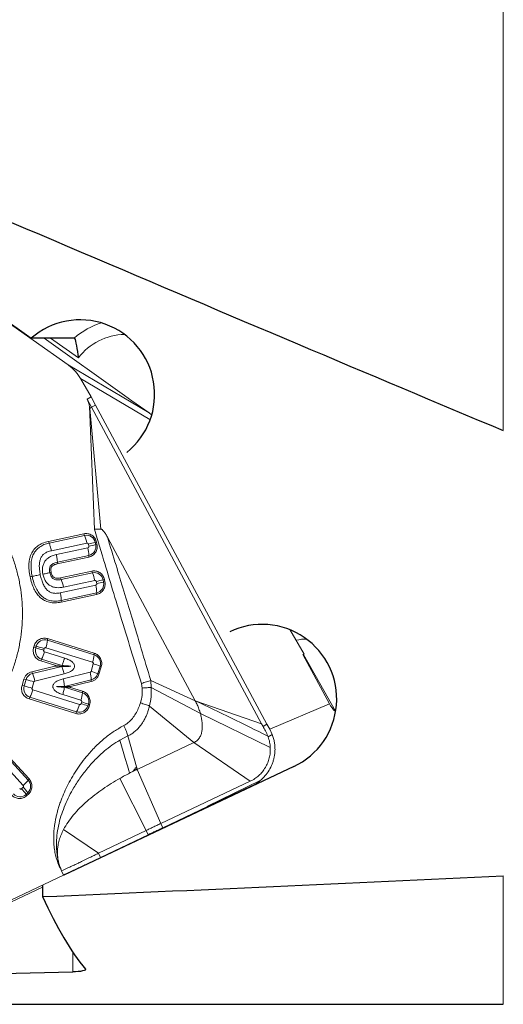
# Model space of a CAD drawing. Units: millimetres. Extents: x 15 to 204, y 6 to 291.
# Drawn here: x 29 to 38, y 66 to 85 of the extents above; entities that cross this region are included whole.
import ezdxf

# ---------------------------------------------------------------- set-up
doc = ezdxf.new("R2010")
doc.units = ezdxf.units.MM

msp = doc.modelspace()

# ---------------------------------------------------------------- linework, layer by layer
at = {"color": 8, "linetype": 'Continuous', "lineweight": 0}
for p, q in [((38.3035, 77.0162), (38.3035, 98.1085)), ((29.7747, 78.4753), (29.2154, 78.8697)), ((31.199, 77.3699), (29.5715, 78.3329)), ((31.2116, 77.2379), (29.8168, 78.0632)), ((29.9489, 77.6454), (30.0294, 77.6925)), ((30.1006, 75.0337), (29.9978, 77.5032)), ((30.0054, 77.4604), (30.039, 77.4833)), ((30.039, 77.4833), (30.1198, 77.5296)), ((30.228, 75.0386), (30.0054, 77.4604)), ((29.8999, 74.9118), (29.1881, 74.7583)), ((29.8999, 74.9118), (29.8844, 74.9457)), ((29.1881, 74.7583), (29.1726, 74.7922)), ((29.9446, 74.7594), (29.2329, 74.6058)), ((29.9847, 74.6948), (29.9753, 74.7393)), ((30.1137, 74.7719), (30.1389, 74.7791)), ((30.1231, 74.7274), (30.1137, 74.7719)), ((30.1231, 74.7274), (30.1483, 74.7346)), ((29.3334, 74.5277), (29.9648, 74.6639)), ((29.3532, 74.3752), (29.9846, 74.5114)), ((29.9846, 74.5114), (29.9834, 74.4775)), ((29.352, 74.3413), (29.3532, 74.3752)), ((29.2273, 74.1745), (29.2021, 74.1673)), ((30.0585, 74.162), (29.432, 74.0268)), ((30.0585, 74.162), (30.043, 74.1959)), ((28.8062, 74.0841), (28.8482, 74.0912)), ((29.4119, 73.7597), (30.1236, 73.9132)), ((29.432, 74.0268), (29.4165, 74.0607)), ((30.1033, 74.0095), (29.4768, 73.8744)), ((30.1435, 73.9441), (30.1339, 73.9895)), ((30.2723, 74.022), (30.2975, 74.0293)), ((30.2819, 73.9767), (30.2723, 74.022)), ((30.2819, 73.9767), (30.3071, 73.9839)), ((29.4316, 73.6072), (30.1434, 73.7607)), ((30.1422, 73.7269), (30.1434, 73.7607)), ((29.4305, 73.5733), (29.4316, 73.6072)), ((29.1545, 72.8077), (29.1563, 72.8408)), ((30.0912, 72.5154), (29.1545, 72.8077)), ((28.9191, 72.6546), (28.8779, 72.6648)), ((28.9292, 72.6876), (28.888, 72.6978)), ((28.9292, 72.6876), (28.9191, 72.6546)), ((29.0892, 72.6415), (29.0791, 72.6086)), ((29.0961, 72.576), (29.5002, 72.4499)), ((30.0581, 72.3665), (29.1215, 72.6588)), ((30.0912, 72.5154), (30.093, 72.5485)), ((29.038, 72.427), (29.0195, 72.3939)), ((29.038, 72.427), (29.4421, 72.3009)), ((30.0294, 72.1841), (30.0752, 72.3338)), ((28.8543, 72.1414), (28.8379, 72.1751)), ((29.4415, 72.2842), (28.8543, 72.1414)), ((29.4902, 72.1327), (28.903, 71.9899)), ((29.3037, 72.2884), (29.4415, 72.2842)), ((29.4421, 72.3009), (29.3042, 72.3051)), ((29.4702, 72.0338), (30.0108, 72.1665)), ((30.1643, 72.1381), (30.2101, 72.2878)), ((30.1643, 72.1381), (30.1887, 72.1278)), ((30.2101, 72.2878), (30.2346, 72.2776)), ((28.7243, 72.0182), (28.6832, 72.0285)), ((28.7243, 72.0182), (28.6852, 71.8905)), ((28.8843, 71.9722), (28.8452, 71.8445)), ((29.4941, 71.8824), (30.0347, 72.015)), ((30.0347, 72.015), (30.0344, 71.9813)), ((31.0563, 71.8487), (31.0401, 71.9415)), ((32.1216, 71.5942), (31.2266, 72.0014)), ((28.6852, 71.8905), (28.6441, 71.9007)), ((28.8623, 71.8118), (29.7989, 71.5195)), ((29.8576, 71.7521), (29.4936, 71.8657)), ((29.4936, 71.8657), (29.6142, 71.8617)), ((29.6148, 71.8784), (29.4941, 71.8824)), ((29.8576, 71.7521), (29.8594, 71.7852)), ((32.2244, 71.3356), (31.2368, 71.8605)), ((28.8042, 71.6629), (28.7857, 71.6298)), ((28.8042, 71.6629), (29.7408, 71.3706)), ((29.8245, 71.6032), (29.4605, 71.7167)), ((29.8312, 71.5368), (29.8416, 71.5705)), ((33.4494, 71.1333), (32.1216, 71.5942)), ((29.7408, 71.3706), (29.7224, 71.3375)), ((29.9662, 71.4907), (29.9765, 71.5245)), ((29.9662, 71.4907), (29.9906, 71.4805)), ((29.9765, 71.5245), (30.001, 71.5143)), ((31.2025, 71.4886), (32.0956, 70.7556)), ((33.6154, 71.0227), (34.8141, 71.53)), ((32.2244, 71.3356), (33.6277, 70.6544)), ((33.5602, 71.1238), (33.4812, 71.0781)), ((30.7684, 70.8872), (30.6054, 70.8034)), ((30.7684, 70.8872), (30.9419, 70.2676)), ((33.2241, 69.9778), (32.0956, 70.7556)), ((33.6657, 70.9159), (33.584, 70.8686)), ((28.6679, 69.8963), (28.0016, 70.6225)), ((28.7686, 70.0022), (28.1023, 70.7284)), ((30.9419, 70.2676), (30.9524, 70.2303)), ((30.9524, 70.2303), (30.9552, 70.2204)), ((30.9552, 70.2204), (30.956, 70.2173)), ((30.956, 70.2173), (31.4301, 69.1304)), ((28.7686, 70.0022), (28.7855, 70.0258)), ((30.6073, 70.0359), (31.1366, 68.9908)), ((33.3098, 69.9124), (33.5199, 70.0013)), ((28.6341, 69.8291), (28.6665, 69.8594)), ((28.7265, 69.7147), (28.7589, 69.7451)), ((28.7265, 69.7147), (28.7414, 69.6893)), ((28.7739, 69.7197), (28.7589, 69.7451)), ((30.182, 68.5334), (29.4773, 69.0097)), ((31.1366, 68.9908), (31.1735, 68.9047)), ((31.4695, 69.0453), (31.4301, 69.1304)), ((30.2189, 68.4473), (30.182, 68.5334)), ((29.479, 68.0956), (29.4393, 68.1814)), ((38.3035, 65.5015), (38.3035, 68.0788)), ((29.6616, 66.1509), (29.6616, 66.5524))]:
    msp.add_line(p, q, dxfattribs=at)
at = {"color": 7, "linetype": 'Continuous', "lineweight": 30}
for p, q in [((21.8895, 83.7643), (28.8297, 78.8697)), ((29.6925, 78.8697), (28.8297, 78.8697)), ((29.6925, 78.8697), (29.696, 78.8676)), ((34.0983, 70.2746), (29.4825, 68.0941)), ((29.0541, 67.8917), (29.0541, 67.6623)), ((21.4915, 65.5015), (38.3035, 65.5015))]:
    msp.add_line(p, q, dxfattribs=at)
at = {"color": 7, "linetype": 'Continuous', "lineweight": 0}
for p, q in [((27.889, 79.5194), (29.5715, 78.3329)), ((30.7004, 77.7221), (29.0887, 78.8697)), ((30.0294, 77.6925), (29.8168, 78.0632)), ((30.0294, 77.6925), (30.1198, 77.5296)), ((30.8512, 77.6152), (30.7004, 77.7221)), ((29.9489, 77.6454), (30.039, 77.4833)), ((29.9978, 77.5032), (30.0054, 77.4604)), ((33.4494, 71.1333), (30.039, 77.4833)), ((30.1198, 77.5296), (33.5602, 71.1238)), ((31.199, 77.3699), (30.8512, 77.6152)), ((31.2426, 77.3355), (31.199, 77.3699)), ((29.1726, 74.7922), (29.8844, 74.9457)), ((30.1389, 74.7791), (30.1483, 74.7346)), ((32.1216, 71.5942), (30.3573, 74.8793)), ((29.9834, 74.4775), (29.352, 74.3413)), ((29.4165, 74.0607), (30.043, 74.1959)), ((30.2975, 74.0293), (30.3071, 73.9839)), ((30.1422, 73.7269), (29.4305, 73.5733)), ((34.3042, 72.529), (34.0188, 73.0267)), ((29.1563, 72.8408), (30.093, 72.5485)), ((28.8779, 72.6648), (28.888, 72.6978)), ((34.3042, 72.529), (34.2798, 72.5239)), ((34.2955, 72.525), (34.3042, 72.529)), ((29.3042, 72.3051), (29.0195, 72.3939)), ((34.2955, 72.525), (34.2798, 72.5239)), ((34.2798, 72.5239), (34.8141, 71.53)), ((34.9336, 71.3836), (34.2955, 72.525)), ((28.8379, 72.1751), (29.3037, 72.2884)), ((30.2346, 72.2776), (30.1887, 72.1278)), ((28.6441, 71.9007), (28.6832, 72.0285)), ((30.0344, 71.9813), (29.6148, 71.8784)), ((29.6142, 71.8617), (29.8594, 71.7852)), ((29.7224, 71.3375), (28.7857, 71.6298)), ((30.001, 71.5143), (29.9906, 71.4805)), ((33.4812, 71.0781), (33.4494, 71.1333)), ((33.5602, 71.1238), (33.6154, 71.0227)), ((33.6154, 71.0227), (33.6657, 70.9159)), ((28.1191, 70.752), (28.7855, 70.0258)), ((32.0956, 70.7556), (30.956, 70.2173)), ((33.5782, 70.8834), (33.584, 70.8686)), ((30.8691, 70.1752), (30.9204, 70.2003)), ((30.9204, 70.2003), (30.934, 70.2068)), ((30.934, 70.2068), (30.9396, 70.2095)), ((30.9396, 70.2095), (30.949, 70.214)), ((30.949, 70.214), (30.956, 70.2173)), ((33.2241, 69.9778), (31.4301, 69.1304)), ((32.3656, 69.4762), (33.4232, 69.9931)), ((33.3098, 69.9124), (32.3816, 69.4754)), ((28.7739, 69.7197), (28.7414, 69.6893)), ((32.369, 69.4703), (31.4695, 69.0453)), ((32.369, 69.4703), (32.3656, 69.4762)), ((32.3656, 69.4762), (32.3816, 69.4754)), ((32.3816, 69.4754), (32.369, 69.4703)), ((31.1366, 68.9908), (31.0082, 68.9293)), ((31.0082, 68.9293), (30.182, 68.5334)), ((31.1735, 68.9047), (30.2189, 68.4473)), ((29.479, 68.0956), (27.6201, 67.2175)), ((27.6623, 67.1947), (29.0541, 67.8502))]:
    msp.add_line(p, q, dxfattribs=at)
at = {"color": 8, "linetype": 'Continuous', "lineweight": 0, "flags": 128}
for points in [[(30.6054, 70.8033), (30.6729, 70.5787), (30.7166, 70.4333), (30.7603, 70.288), (30.7748, 70.2395), (30.7893, 70.1912), (30.804, 70.1424)], [(30.9118, 70.2304), (30.9167, 70.2133), (30.9204, 70.2003)]]:
    msp.add_lwpolyline(points, dxfattribs=at)
at = {"color": 7, "linetype": 'Continuous', "lineweight": 30}
for centre, radius, start, end in [((29.813, 77.7451), 1.4939, 308.70829, 131.16521), ((33.4622, 71.6299), 1.4972, 295.14195, 115.74973)]:
    msp.add_arc(centre, radius, start, end, dxfattribs=at)
at = {"color": 8, "linetype": 'Continuous', "lineweight": 0}
for centre, radius, start, end in [((30.6804, 77.7656), 1.4815, 107.06216, 131.8189), ((30.7204, 77.7623), 1.1844, 90.71648, 142.98443), ((29.9372, 74.7355), 0.1802, 11.64883, 101.95549), ((29.1329, 74.6038), 0.8265, 10.85176, 21.88316), ((29.423, 77.3974), 2.7148, 281.73698, 284.73873), ((29.9453, 74.689), 0.1819, 282.46634, 12.16021), ((29.4333, 77.3493), 2.7112, 281.73504, 284.74084), ((29.2399, 74.4926), 0.7449, 1.4496, 13.29406), ((30.0958, 73.9856), 0.1802, 11.64883, 101.95549), ((29.2915, 73.8539), 0.8265, 10.85218, 21.8835), ((28.6649, 73.7187), 0.8267, 10.85243, 21.88185), ((29.3987, 73.7419), 0.7449, 1.44952, 13.29377), ((29.5832, 76.6415), 2.7086, 281.73206, 284.74073), ((30.1041, 73.9384), 0.1819, 282.46773, 12.15883), ((29.5912, 76.6023), 2.715, 281.73714, 284.73875), ((29.1015, 72.6358), 0.1799, 72.84633, 163.27082), ((28.4151, 72.8937), 0.7444, 341.60532, 353.3684), ((34.3737, 71.6546), 1.1787, 90.65433, 101.29823), ((29.0932, 72.6007), 0.1823, 162.80799, 252.38419), ((28.1243, 69.5904), 3.1656, 72.44553, 75.45941), ((28.1359, 69.6286), 3.1601, 72.44291, 75.46203), ((28.267, 72.8136), 0.8625, 333.36993, 344.00497), ((29.3519, 72.6013), 0.7443, 341.60451, 353.36922), ((29.518, 70.4794), 1.9363, 69.05724, 73.27763), ((30.036, 72.3417), 0.1823, 342.80942, 72.38236), ((28.8975, 71.9657), 0.1809, 103.80489, 163.12198), ((28.0861, 71.8111), 0.8362, 12.34379, 23.26645), ((29.2917, 71.9753), 0.7441, 3.05678, 14.88623), ((29.4727, 70.3309), 1.935, 69.05732, 73.28038), ((29.9912, 72.1906), 0.1809, 283.91886, 343.12142), ((27.9296, 68.9541), 3.1656, 72.44559, 75.45953), ((28.8593, 71.8366), 0.1823, 162.80787, 252.38431), ((27.8905, 68.8263), 3.1656, 72.44553, 75.45941), ((28.0332, 72.0495), 0.8625, 333.36993, 344.00497), ((29.1181, 71.8381), 0.7444, 341.60583, 353.3685), ((29.8024, 71.5784), 0.1823, 342.80899, 72.38242), ((29.2845, 69.7163), 1.9361, 69.05695, 73.27768), ((28.97, 71.7571), 0.8623, 333.3688, 344.0061), ((29.7939, 71.5425), 0.1799, 252.84608, 343.27106), ((29.2746, 69.6837), 1.9349, 69.05715, 73.28055), ((28.0596, 70.5754), 0.9117, 311.85405, 321.0502), ((28.6335, 69.8786), 0.1832, 313.21174, 42.46327), ((28.0132, 69.2329), 0.8608, 34.04007, 43.83691), ((28.0455, 69.2632), 0.8609, 34.04043, 43.83599), ((28.604, 69.8453), 0.179, 222.41769, 313.17217)]:
    msp.add_arc(centre, radius, start, end, dxfattribs=at)
at = {"color": 7, "linetype": 'Continuous', "lineweight": 30}
for centre, major_axis, ratio, start_param, end_param in [((-41.4832, 115.0765), (109.955, -49.5061), 0.0237539, 5.3225026, 5.5349735), ((-73.952, 115.0765), (352.7445, 0), 0.1405408, 5.0087202, 5.0362558), ((31.0886, 115.0765), (0, 49.575), 0.1405408, 2.8452614, 2.9726224), ((-27.2476, 115.0765), (352.7445, 0), 0.1405408, 4.8483174, 4.8744298)]:
    msp.add_ellipse(centre, major_axis=major_axis, ratio=ratio, start_param=start_param, end_param=end_param, dxfattribs=at)
at = {"color": 7, "linetype": 'Continuous', "lineweight": 0}
for centre, major_axis, ratio, start_param, end_param in [((35.98, 71.9104), (1.216, 0.2415), 0.6255579, 3.3309703, 3.5639316), ((31.1211, 69.8541), (2.3113, 0.1707), 0.1344638, 5.9460138, 6.1836479)]:
    msp.add_ellipse(centre, major_axis=major_axis, ratio=ratio, start_param=start_param, end_param=end_param, dxfattribs=at)
at = {"color": 7, "linetype": 'Continuous', "lineweight": 30}
for points in [[(29.6986, 78.866), (29.711, 78.8512), (29.7245, 78.7901), (29.7495, 78.6444), (29.7619, 78.5589), (29.7747, 78.4753)], [(29.9169, 66.2075), (29.9279, 66.1942), (29.907, 66.1807), (29.8133, 66.1599), (29.7407, 66.1527), (29.6616, 66.1509)]]:
    msp.add_open_spline(points, degree=3, knots=[0, 0, 0, 0, 0.5, 0.5, 1, 1, 1, 1], dxfattribs=at)
at = {"color": 7, "linetype": 'Continuous', "lineweight": 0}
for points, knots in [([(29.8168, 78.0632), (29.8007, 78.0894), (29.7685, 78.1416), (29.7098, 78.2126), (29.6448, 78.2777), (29.596, 78.3145), (29.5715, 78.3329)], [0, 0, 0, 0, 0.2500044, 0.5000044, 0.7500017, 1, 1, 1, 1]), ([(29.9489, 77.6454), (29.9601, 77.6233), (29.9828, 77.5782), (29.9928, 77.5285), (29.9978, 77.5032)], [0, 0, 0, 0, 0.4905237, 1, 1, 1, 1]), ([(26.3872, 76.4605), (26.4675, 76.433), (26.6279, 76.3781), (26.8595, 76.2719), (27.0827, 76.1489), (27.2954, 76.0083), (27.4967, 75.8514), (27.6851, 75.679), (27.8595, 75.4922), (28.0189, 75.2922), (28.1622, 75.0802), (28.2887, 74.8574), (28.3974, 74.6253), (28.4878, 74.3853), (28.5592, 74.1389), (28.6113, 73.8876), (28.6437, 73.633), (28.6562, 73.3765), (28.6487, 73.1199), (28.6214, 72.8647), (28.5742, 72.6124), (28.5077, 72.3646), (28.422, 72.1228), (28.3179, 71.8886), (28.1959, 71.6634), (28.0567, 71.4485), (27.9013, 71.2453), (27.7306, 71.055), (27.5456, 70.8789), (27.3476, 70.7179), (27.1376, 70.5732), (26.917, 70.4455), (26.6872, 70.3357), (26.4495, 70.2444), (26.2055, 70.1723), (25.9567, 70.1197), (25.7045, 70.087), (25.4505, 70.0744), (25.1964, 70.0818), (24.9437, 70.1097), (24.6935, 70.1562), (24.5308, 70.2038), (24.4494, 70.2275)], [0, 0, 0, 0, 0.025, 0.0499999, 0.0749999, 0.0999999, 0.1249999, 0.15, 0.175, 0.1999999, 0.2250001, 0.2499998, 0.2749998, 0.3000001, 0.3249998, 0.3500001, 0.3749998, 0.4, 0.4249998, 0.4499999, 0.4750001, 0.4999999, 0.5250001, 0.55, 0.5749999, 0.6000001, 0.6249999, 0.65, 0.6749999, 0.7, 0.7249999, 0.7499999, 0.775, 0.7999999, 0.825, 0.85, 0.875, 0.8999999, 0.9249999, 0.95, 0.9749999, 1, 1, 1, 1]), ([(29.8844, 74.9457), (29.8982, 74.9479), (29.926, 74.9522), (29.9683, 74.9482), (30.0089, 74.9365), (30.0465, 74.9168), (30.0797, 74.8902), (30.1068, 74.8575), (30.1278, 74.8202), (30.1352, 74.7928), (30.1389, 74.7791)], [0, 0, 0, 0, 0.12500036, 0.25000135, 0.37500121, 0.50000219, 0.62500204, 0.75000209, 0.87499628, 1, 1, 1, 1]), ([(30.228, 75.0386), (30.211, 75.0386), (30.1817, 75.0384), (30.1437, 75.0374), (30.1194, 75.0363), (30.1076, 75.0353), (30.1022, 75.0344), (30.101, 75.0339), (30.1006, 75.0337)], [0, 0, 0, 0, 0.4176947, 0.7225889, 0.8777328, 0.9710804, 0.9887677, 1, 1, 1, 1]), ([(30.228, 75.0386), (30.232, 75.038), (30.2408, 75.0365), (30.2603, 75.0236), (30.287, 74.9945), (30.3215, 74.9439), (30.3444, 74.9027), (30.3573, 74.8793)], [0, 0, 0, 0, 0.0614005, 0.1363369, 0.3401963, 0.6265191, 1, 1, 1, 1]), ([(28.8062, 74.0841), (28.7984, 74.1281), (28.7835, 74.2114), (28.7804, 74.3206), (28.7888, 74.4073), (28.8037, 74.4747), (28.8313, 74.5501), (28.8796, 74.6303), (28.9584, 74.7054), (29.0578, 74.7617), (29.1331, 74.7817), (29.1726, 74.7922)], [0, 0, 0, 0, 0.1475134, 0.2791505, 0.3594029, 0.4347654, 0.506466, 0.624406, 0.7410411, 0.8640404, 1, 1, 1, 1]), ([(30.1483, 74.7346), (30.1505, 74.7206), (30.1548, 74.6925), (30.1508, 74.6498), (30.1392, 74.6088), (30.1197, 74.5708), (30.0934, 74.5374), (30.061, 74.5099), (30.0241, 74.4888), (29.9969, 74.4813), (29.9834, 74.4775)], [0, 0, 0, 0, 0.12499582, 0.249997, 0.37499729, 0.49999746, 0.62499725, 0.75000073, 0.87499979, 1, 1, 1, 1]), ([(29.352, 74.3413), (29.3279, 74.3351), (29.2944, 74.3265), (29.2574, 74.3042), (29.2384, 74.2862), (29.2266, 74.264), (29.2189, 74.2264), (29.2238, 74.1962), (29.2273, 74.1745)], [0, 0, 0, 0, 0.3066546, 0.4276379, 0.5324725, 0.6270923, 0.7328028, 1, 1, 1, 1]), ([(29.2273, 74.1745), (29.2337, 74.1503), (29.2425, 74.1166), (29.2681, 74.0812), (29.2899, 74.0646), (29.3157, 74.0558), (29.3584, 74.0506), (29.3923, 74.0565), (29.4165, 74.0607)], [0, 0, 0, 0, 0.2867081, 0.3996224, 0.5005902, 0.6007833, 0.7149799, 1, 1, 1, 1]), ([(30.043, 74.1959), (30.0569, 74.198), (30.0847, 74.2024), (30.1269, 74.1983), (30.1676, 74.1866), (30.2052, 74.167), (30.2383, 74.1403), (30.2655, 74.1077), (30.2864, 74.0704), (30.2938, 74.043), (30.2975, 74.0293)], [0, 0, 0, 0, 0.1250008, 0.2500023, 0.3749999, 0.5000011, 0.6250017, 0.7500022, 0.8750063, 1, 1, 1, 1]), ([(29.4305, 73.5733), (29.3892, 73.5665), (29.3105, 73.5535), (29.1944, 73.5654), (29.1131, 73.5958), (29.0614, 73.6269), (29.0316, 73.6485), (28.988, 73.6861), (28.9347, 73.7484), (28.8804, 73.8436), (28.836, 73.957), (28.8165, 74.0401), (28.8062, 74.0841)], [0, 0, 0, 0, 0.13673717, 0.26041205, 0.3781324, 0.41756121, 0.45754163, 0.49836387, 0.60552482, 0.72275161, 0.85342421, 1, 1, 1, 1]), ([(30.3071, 73.9839), (30.3093, 73.9699), (30.3136, 73.9418), (30.3096, 73.8992), (30.298, 73.8581), (30.2785, 73.8201), (30.2522, 73.7867), (30.2198, 73.7593), (30.1829, 73.7381), (30.1557, 73.7306), (30.1422, 73.7269)], [0, 0, 0, 0, 0.1249961, 0.2499975, 0.3749981, 0.4999985, 0.6249986, 0.7499949, 0.8749999, 1, 1, 1, 1]), ([(28.888, 72.6978), (28.8929, 72.7111), (28.9028, 72.7377), (28.9269, 72.773), (28.9569, 72.8031), (28.9922, 72.8266), (29.0314, 72.8428), (29.0729, 72.8508), (29.1154, 72.851), (29.1427, 72.8442), (29.1563, 72.8408)], [0, 0, 0, 0, 0.1250027, 0.2500015, 0.3750036, 0.5000023, 0.6250001, 0.7499994, 0.8750003, 1, 1, 1, 1]), ([(29.0195, 72.3939), (29.0064, 72.3989), (28.98, 72.4088), (28.9451, 72.4332), (28.9153, 72.4634), (28.892, 72.4991), (28.8759, 72.5387), (28.868, 72.5806), (28.8678, 72.6235), (28.8746, 72.651), (28.8779, 72.6648)], [0, 0, 0, 0, 0.124998, 0.2499995, 0.3750019, 0.5000017, 0.6250001, 0.749994, 0.8749937, 1, 1, 1, 1]), ([(30.093, 72.5485), (30.1061, 72.5435), (30.1325, 72.5336), (30.1674, 72.5092), (30.1972, 72.479), (30.2205, 72.4433), (30.2366, 72.4037), (30.2445, 72.3618), (30.2447, 72.3189), (30.2379, 72.2914), (30.2346, 72.2776)], [0, 0, 0, 0, 0.1250023, 0.2499984, 0.375001, 0.5000012, 0.625, 0.7500045, 0.8750046, 1, 1, 1, 1]), ([(28.6832, 72.0285), (28.69, 72.0459), (28.7035, 72.0808), (28.7399, 72.124), (28.7849, 72.1579), (28.8202, 72.1694), (28.8379, 72.1751)], [0, 0, 0, 0, 0.2499975, 0.5000082, 0.7500044, 1, 1, 1, 1]), ([(29.3037, 72.2884), (29.3065, 72.2892), (29.3103, 72.2903), (29.3136, 72.2933), (29.3144, 72.2951), (29.3147, 72.2964), (29.3147, 72.2977), (29.3142, 72.2989), (29.3134, 72.3001), (29.3105, 72.3029), (29.3071, 72.3041), (29.3042, 72.3051)], [0, 0, 0, 0, 0.3002302, 0.405138, 0.4517753, 0.4973988, 0.5411377, 0.585445, 0.6337895, 0.688579, 1, 1, 1, 1]), ([(30.1887, 72.1278), (30.182, 72.1104), (30.1684, 72.0756), (30.1322, 72.0325), (30.0873, 71.9986), (30.0521, 71.9871), (30.0344, 71.9813)], [0, 0, 0, 0, 0.2499881, 0.4999995, 0.7500004, 1, 1, 1, 1]), ([(28.7857, 71.6298), (28.7725, 71.6348), (28.7462, 71.6447), (28.7112, 71.6691), (28.6814, 71.6993), (28.6581, 71.735), (28.6421, 71.7746), (28.6342, 71.8165), (28.634, 71.8594), (28.6407, 71.8869), (28.6441, 71.9007)], [0, 0, 0, 0, 0.1250014, 0.2500021, 0.3749959, 0.4999949, 0.6250026, 0.7499956, 0.8749945, 1, 1, 1, 1]), ([(29.4941, 71.8824), (29.4561, 71.8826), (29.4078, 71.883), (29.3563, 71.8824), (29.3419, 71.8808), (29.3373, 71.8805), (29.3359, 71.8797), (29.3357, 71.8795), (29.3357, 71.8794), (29.3357, 71.8793), (29.3357, 71.8793), (29.3357, 71.8791), (29.336, 71.8788), (29.3384, 71.8779), (29.3502, 71.8758), (29.4025, 71.8705), (29.4528, 71.8678), (29.4936, 71.8657)], [0, 0, 0, 0, 0.36023591, 0.45677162, 0.48418859, 0.49824202, 0.49900774, 0.49956546, 0.49978798, 0.49999114, 0.50020469, 0.50043008, 0.5010156, 0.50412619, 0.52379075, 0.61415462, 1, 1, 1, 1]), ([(29.6148, 71.8784), (29.6119, 71.8776), (29.6082, 71.8765), (29.6049, 71.8734), (29.6041, 71.8717), (29.6038, 71.8704), (29.6039, 71.8691), (29.6043, 71.8678), (29.6051, 71.8666), (29.608, 71.8639), (29.6114, 71.8627), (29.6142, 71.8617)], [0, 0, 0, 0, 0.3000187, 0.4050463, 0.4516404, 0.4973548, 0.541201, 0.5856156, 0.6339185, 0.6887741, 1, 1, 1, 1]), ([(29.8594, 71.7852), (29.8725, 71.7802), (29.8989, 71.7703), (29.9338, 71.7459), (29.9636, 71.7157), (29.9869, 71.68), (30.003, 71.6404), (30.0109, 71.5985), (30.0111, 71.5556), (30.0043, 71.5281), (30.001, 71.5143)], [0, 0, 0, 0, 0.12500028, 0.24999622, 0.37500078, 0.49999962, 0.62499968, 0.75000429, 0.87500453, 1, 1, 1, 1]), ([(32.2244, 71.3356), (32.2151, 71.3665), (32.1969, 71.4267), (32.1627, 71.5129), (32.1349, 71.5679), (32.1216, 71.5942)], [0, 0, 0, 0, 0.3550523, 0.6920087, 1, 1, 1, 1]), ([(29.9906, 71.4805), (29.9857, 71.4672), (29.9759, 71.4406), (29.9518, 71.4053), (29.9218, 71.3752), (29.8865, 71.3517), (29.8473, 71.3355), (29.8058, 71.3275), (29.7633, 71.3273), (29.736, 71.3341), (29.7224, 71.3375)], [0, 0, 0, 0, 0.1249928, 0.2499928, 0.374996, 0.4999958, 0.6249973, 0.7499971, 0.8749992, 1, 1, 1, 1]), ([(32.0956, 70.7556), (32.1176, 70.7682), (32.1609, 70.7928), (32.209, 70.8515), (32.2407, 70.9188), (32.2583, 70.9941), (32.2642, 71.0753), (32.2596, 71.1606), (32.2467, 71.248), (32.2319, 71.3063), (32.2244, 71.3356)], [0, 0, 0, 0, 0.1094016, 0.2148779, 0.3254695, 0.4453858, 0.5750971, 0.7128558, 0.8556915, 1, 1, 1, 1]), ([(29.4389, 68.182), (29.4176, 68.2228), (29.3746, 68.305), (29.3387, 68.4115), (29.3172, 68.4943), (29.3051, 68.5515), (29.2953, 68.6101), (29.2879, 68.6702), (29.2792, 68.7762), (29.2786, 68.931), (29.296, 69.0925), (29.318, 69.2157), (29.3364, 69.3), (29.3585, 69.3854), (29.3841, 69.4718), (29.4218, 69.5848), (29.4756, 69.7231), (29.5506, 69.8847), (29.6375, 70.0456), (29.7356, 70.2042), (29.8445, 70.3585), (29.9755, 70.5216), (30.1288, 70.6878), (30.3064, 70.848), (30.49, 70.9859), (30.6208, 71.0585), (30.6851, 71.0943)], [0, 0, 0, 0, 0.0398325, 0.0804025, 0.0970222, 0.1138886, 0.1310351, 0.1484937, 0.1662945, 0.2231284, 0.2821839, 0.3065905, 0.3314997, 0.3569481, 0.3829701, 0.4095978, 0.4601104, 0.511511, 0.5640001, 0.6187455, 0.673307, 0.7278903, 0.8004827, 0.8696126, 0.9358892, 1, 1, 1, 1]), ([(33.5782, 70.8834), (33.5627, 70.9192), (33.5337, 70.9865), (33.4979, 71.0489), (33.4812, 71.0781)], [0, 0, 0, 0, 0.53320788, 1, 1, 1, 1]), ([(33.4245, 69.9937), (33.4357, 70.0032), (33.4583, 70.0222), (33.4902, 70.0531), (33.5421, 70.1091), (33.6065, 70.1966), (33.6587, 70.3014), (33.6889, 70.3892), (33.7058, 70.457), (33.7169, 70.5266), (33.7224, 70.6007), (33.7212, 70.6784), (33.7113, 70.7588), (33.6935, 70.8385), (33.675, 70.89), (33.6657, 70.9159)], [0, 0, 0, 0, 0.0435418, 0.0871632, 0.1310046, 0.2691303, 0.4059015, 0.4740795, 0.5423214, 0.6111496, 0.6810744, 0.7603112, 0.8393057, 0.9189262, 1, 1, 1, 1]), ([(33.584, 70.8686), (33.5954, 70.8337), (33.6182, 70.764), (33.6246, 70.6909), (33.6277, 70.6544)], [0, 0, 0, 0, 0.501192, 1, 1, 1, 1]), ([(33.6277, 70.6544), (33.6278, 70.619), (33.628, 70.5489), (33.6095, 70.4456), (33.5769, 70.3465), (33.53, 70.2531), (33.4707, 70.1673), (33.3994, 70.092), (33.3173, 70.0271), (33.2555, 69.9944), (33.2241, 69.9778)], [0, 0, 0, 0, 0.1268907, 0.2507073, 0.3741455, 0.4999171, 0.6247151, 0.7477945, 0.8719764, 1, 1, 1, 1]), ([(30.804, 70.1424), (30.8149, 70.1479), (30.8364, 70.159), (30.8582, 70.1698), (30.8691, 70.1752)], [0, 0, 0, 0, 0.5029025, 1, 1, 1, 1]), ([(28.7855, 70.0258), (28.7944, 70.0148), (28.8123, 69.9929), (28.8305, 69.9542), (28.8413, 69.9129), (28.8438, 69.8703), (28.8381, 69.8279), (28.8242, 69.7876), (28.8032, 69.7504), (28.7836, 69.7299), (28.7739, 69.7197)], [0, 0, 0, 0, 0.1250002, 0.2500024, 0.3750079, 0.500001, 0.6250066, 0.7500028, 0.8750005, 1, 1, 1, 1]), ([(30.6073, 70.0359), (30.5495, 70.002), (30.4317, 69.9329), (30.2644, 69.8222), (30.102, 69.704), (29.9485, 69.5784), (29.8061, 69.4463), (29.6784, 69.3078), (29.5662, 69.1648), (29.5065, 69.0606), (29.4773, 69.0097)], [0, 0, 0, 0, 0.1220042, 0.2484638, 0.3776314, 0.5076357, 0.6365864, 0.7626667, 0.8842413, 1, 1, 1, 1]), ([(30.6073, 70.0359), (30.64, 70.0542), (30.7042, 70.0904), (30.7711, 70.1252), (30.804, 70.1424)], [0, 0, 0, 0, 0.5082529, 1, 1, 1, 1]), ([(28.7414, 69.6893), (28.7306, 69.6803), (28.7089, 69.6622), (28.6705, 69.6439), (28.6297, 69.6329), (28.5874, 69.6304), (28.5455, 69.6362), (28.5056, 69.6502), (28.4687, 69.6714), (28.4485, 69.6911), (28.4383, 69.701)], [0, 0, 0, 0, 0.1250006, 0.2499997, 0.3750003, 0.4999978, 0.6249983, 0.7499976, 0.874996, 1, 1, 1, 1]), ([(29.3786, 68.3551), (29.3728, 68.3833), (29.3611, 68.4396), (29.3547, 68.5242), (29.3562, 68.6078), (29.3671, 68.7002), (29.3901, 68.8004), (29.4272, 68.9076), (29.4604, 68.9752), (29.4773, 69.0097)], [0, 0, 0, 0, 0.1189602, 0.2372797, 0.356552, 0.478026, 0.6449347, 0.8187397, 1, 1, 1, 1]), ([(31.4301, 69.1304), (31.4031, 69.1176), (31.349, 69.092), (31.2721, 69.0555), (31.1997, 69.021), (31.1576, 69.0009), (31.1366, 68.9908)], [0, 0, 0, 0, 0.249962, 0.4999411, 0.7499518, 1, 1, 1, 1]), ([(31.4695, 69.0453), (31.4419, 69.0323), (31.3874, 69.0065), (31.31, 68.9698), (31.2374, 68.9352), (31.195, 68.9149), (31.1735, 68.9047)], [0, 0, 0, 0, 0.2529045, 0.4999363, 0.7470031, 1, 1, 1, 1]), ([(30.182, 68.5334), (30.1527, 68.5194), (30.0941, 68.4913), (30.0221, 68.4564), (29.9721, 68.4322), (29.9461, 68.4195), (29.9197, 68.4067), (29.8929, 68.3937), (29.8659, 68.3805), (29.8323, 68.364), (29.7867, 68.3421), (29.7237, 68.3125), (29.6444, 68.2756), (29.548, 68.2312), (29.4773, 68.1988), (29.4393, 68.1814)], [0, 0, 0, 0, 0.1401248, 0.2800562, 0.3166832, 0.3532966, 0.3898977, 0.4264864, 0.4630615, 0.499624, 0.561901, 0.6430761, 0.7431528, 0.862127, 1, 1, 1, 1]), ([(30.2189, 68.4473), (30.1838, 68.4304), (30.1138, 68.3969), (29.9982, 68.3418), (29.8768, 68.284), (29.7492, 68.2235), (29.6165, 68.1606), (29.5251, 68.1174), (29.479, 68.0956)], [0, 0, 0, 0, 0.1676223, 0.3337395, 0.5000391, 0.6650716, 0.8311501, 1, 1, 1, 1]), ([(29.3786, 68.3551), (29.3861, 68.3255), (29.4011, 68.2662), (29.4263, 68.2101), (29.4389, 68.1821)], [0, 0, 0, 0, 0.4990321, 1, 1, 1, 1])]:
    msp.add_open_spline(points, degree=3, knots=knots, dxfattribs=at)
at = {"color": 8, "linetype": 'Continuous', "lineweight": 0}
for points, knots in [([(31.0401, 71.9415), (30.9001, 72.3908), (30.6348, 73.2418), (30.3458, 74.2136), (30.1713, 74.7946), (30.1186, 74.9728), (30.1006, 75.0337)], [0, 0, 0, 0, 0.4368873, 0.8275325, 0.9410384, 1, 1, 1, 1]), ([(28.8482, 74.0912), (28.8405, 74.1339), (28.8259, 74.215), (28.8226, 74.3333), (28.8364, 74.4406), (28.8698, 74.5363), (28.9238, 74.6179), (28.9967, 74.6833), (29.0865, 74.7318), (29.1534, 74.7492), (29.1881, 74.7583)], [0, 0, 0, 0, 0.1523588, 0.2893215, 0.414146, 0.5303039, 0.6426096, 0.7554386, 0.8730273, 1, 1, 1, 1]), ([(29.2329, 74.6058), (29.2295, 74.6212), (29.2227, 74.652), (29.211, 74.6947), (29.1991, 74.7322), (29.1918, 74.7496), (29.1881, 74.7583)], [0, 0, 0, 0, 0.2500034, 0.4999962, 0.7499908, 1, 1, 1, 1]), ([(29.9753, 74.7393), (29.9741, 74.7429), (29.9724, 74.748), (29.9681, 74.7534), (29.9645, 74.7564), (29.9603, 74.7585), (29.9536, 74.7603), (29.9483, 74.7597), (29.9446, 74.7594)], [0, 0, 0, 0, 0.2694994, 0.387484, 0.4999822, 0.6125456, 0.7305197, 1, 1, 1, 1]), ([(31.2266, 72.0014), (31.101, 72.4252), (30.8723, 73.197), (30.5791, 74.1551), (30.4151, 74.6907), (30.3573, 74.8793)], [0, 0, 0, 0, 0.440996, 0.8031217, 1, 1, 1, 1]), ([(29.2329, 74.6058), (29.2061, 74.5988), (29.1673, 74.5886), (29.1209, 74.566), (29.084, 74.5426), (29.0464, 74.5059), (29.0149, 74.451), (28.9962, 74.3849), (28.9898, 74.3078), (28.9945, 74.2188), (29.0058, 74.1564), (29.0118, 74.123)], [0, 0, 0, 0, 0.1371754, 0.1981322, 0.2549231, 0.353257, 0.4543555, 0.563316, 0.6884049, 0.8331945, 1, 1, 1, 1]), ([(29.0637, 74.1347), (29.0601, 74.1559), (29.0531, 74.1967), (29.054, 74.251), (29.0611, 74.2953), (29.0715, 74.331), (29.0905, 74.3744), (29.1245, 74.4233), (29.1808, 74.4699), (29.2516, 74.5061), (29.3051, 74.5202), (29.3334, 74.5277)], [0, 0, 0, 0, 0.1187832, 0.2285505, 0.2982396, 0.3662943, 0.4338342, 0.5604435, 0.6920929, 0.8366102, 1, 1, 1, 1]), ([(29.3334, 74.5277), (29.3365, 74.5123), (29.3427, 74.4815), (29.3491, 74.4388), (29.3531, 74.4013), (29.3531, 74.3839), (29.3532, 74.3752)], [0, 0, 0, 0, 0.2500027, 0.4999959, 0.7500036, 1, 1, 1, 1]), ([(29.9648, 74.6639), (29.9684, 74.665), (29.9734, 74.6668), (29.9788, 74.6711), (29.9818, 74.6747), (29.9839, 74.679), (29.9856, 74.6857), (29.9851, 74.6911), (29.9847, 74.6948)], [0, 0, 0, 0, 0.26952, 0.3874815, 0.5000013, 0.6125473, 0.7305584, 1, 1, 1, 1]), ([(29.3532, 74.3752), (29.3379, 74.3715), (29.3095, 74.3646), (29.2717, 74.3485), (29.2418, 74.3293), (29.2191, 74.307), (29.2042, 74.2798), (29.196, 74.2475), (29.1947, 74.209), (29.1995, 74.182), (29.2021, 74.1673)], [0, 0, 0, 0, 0.159326, 0.2968235, 0.415354, 0.5172155, 0.6154194, 0.724398, 0.8501612, 1, 1, 1, 1]), ([(29.0118, 74.123), (28.9967, 74.1199), (28.9659, 74.1135), (28.9205, 74.1045), (28.8792, 74.0966), (28.8584, 74.093), (28.8482, 74.0912)], [0, 0, 0, 0, 0.2456352, 0.4999613, 0.7543039, 1, 1, 1, 1]), ([(29.0118, 74.123), (29.02, 74.0881), (29.0352, 74.0229), (29.0682, 73.9349), (29.1019, 73.8733), (29.1326, 73.8335), (29.163, 73.8019), (29.2068, 73.7717), (29.2684, 73.7521), (29.3383, 73.7473), (29.3864, 73.7554), (29.4119, 73.7597)], [0, 0, 0, 0, 0.1725629, 0.3221672, 0.4513762, 0.5095778, 0.5643227, 0.6628008, 0.7638321, 0.8744252, 1, 1, 1, 1]), ([(29.0637, 74.1347), (29.0785, 74.1379), (29.1086, 74.1445), (29.1486, 74.1537), (29.1819, 74.1618), (29.1954, 74.1655), (29.2021, 74.1673)], [0, 0, 0, 0, 0.245695, 0.5000325, 0.7543566, 1, 1, 1, 1]), ([(29.4768, 73.8744), (29.4525, 73.8701), (29.4061, 73.862), (29.3446, 73.8626), (29.2952, 73.8703), (29.2559, 73.8819), (29.2111, 73.9021), (29.1632, 73.9363), (29.1183, 73.9903), (29.0838, 74.0575), (29.0706, 74.108), (29.0637, 74.1347)], [0, 0, 0, 0, 0.1335973, 0.2552416, 0.3313478, 0.4047662, 0.4768028, 0.596762, 0.7195158, 0.8520595, 1, 1, 1, 1]), ([(29.2021, 74.1673), (29.2057, 74.1524), (29.2124, 74.125), (29.2288, 74.0888), (29.2487, 74.0608), (29.2727, 74.0393), (29.3035, 74.0253), (29.3407, 74.0181), (29.3848, 74.018), (29.4155, 74.0237), (29.432, 74.0268)], [0, 0, 0, 0, 0.1462249, 0.2702947, 0.3772038, 0.474279, 0.5768287, 0.6984945, 0.8381052, 1, 1, 1, 1]), ([(29.4316, 73.6072), (29.3958, 73.6011), (29.3268, 73.5893), (29.224, 73.5973), (29.1301, 73.6283), (29.0472, 73.6825), (28.9778, 73.7585), (28.922, 73.8534), (28.8774, 73.9658), (28.8583, 74.0479), (28.8482, 74.0912)], [0, 0, 0, 0, 0.1262989, 0.243231, 0.3555316, 0.4675659, 0.5837534, 0.7089496, 0.8466385, 1, 1, 1, 1]), ([(30.1339, 73.9895), (30.1327, 73.993), (30.131, 73.9981), (30.1268, 74.0036), (30.1231, 74.0066), (30.1189, 74.0087), (30.1123, 74.0104), (30.1069, 74.0099), (30.1033, 74.0095)], [0, 0, 0, 0, 0.2694332, 0.3874112, 0.4999911, 0.6125011, 0.7305012, 1, 1, 1, 1]), ([(30.1236, 73.9132), (30.1272, 73.9144), (30.1322, 73.9161), (30.1376, 73.9204), (30.1406, 73.9241), (30.1427, 73.9283), (30.1444, 73.9351), (30.1439, 73.9404), (30.1435, 73.9441)], [0, 0, 0, 0, 0.2694963, 0.3874619, 0.4999854, 0.6125351, 0.7305494, 1, 1, 1, 1]), ([(29.4119, 73.7597), (29.415, 73.7443), (29.4212, 73.7135), (29.4276, 73.6708), (29.4316, 73.6333), (29.4316, 73.6159), (29.4316, 73.6072)], [0, 0, 0, 0, 0.2500036, 0.4999967, 0.7499939, 1, 1, 1, 1]), ([(29.0791, 72.6086), (29.0784, 72.6049), (29.0774, 72.5996), (29.0785, 72.5927), (29.0802, 72.5883), (29.0829, 72.5844), (29.0879, 72.5796), (29.0927, 72.5775), (29.0961, 72.576)], [0, 0, 0, 0, 0.2694695, 0.3874921, 0.500013, 0.6124997, 0.7305266, 1, 1, 1, 1]), ([(29.1215, 72.6588), (29.1178, 72.6595), (29.1126, 72.6604), (29.1058, 72.6593), (29.1014, 72.6576), (29.0975, 72.6549), (29.0928, 72.6499), (29.0907, 72.645), (29.0892, 72.6415)], [0, 0, 0, 0, 0.2694813, 0.3874692, 0.4999957, 0.6125057, 0.7304586, 1, 1, 1, 1]), ([(29.5002, 72.4499), (29.4954, 72.4348), (29.4859, 72.4048), (29.4704, 72.363), (29.4553, 72.3264), (29.4465, 72.3094), (29.4421, 72.3009)], [0, 0, 0, 0, 0.2499986, 0.50000083, 0.75000419, 1, 1, 1, 1]), ([(29.5002, 72.4499), (29.5292, 72.4395), (29.582, 72.4208), (29.6395, 72.3851), (29.6723, 72.3533), (29.6887, 72.3293), (29.6976, 72.304), (29.6989, 72.2788), (29.6929, 72.2547), (29.68, 72.2323), (29.6605, 72.2111), (29.6258, 72.1839), (29.5688, 72.1547), (29.5181, 72.1405), (29.4902, 72.1327)], [0, 0, 0, 0, 0.1693417, 0.3078254, 0.3669831, 0.4187117, 0.4657327, 0.5115946, 0.553881, 0.5995196, 0.6513, 0.7111585, 0.8405184, 1, 1, 1, 1]), ([(30.0752, 72.3338), (30.0759, 72.3375), (30.0768, 72.3428), (30.0757, 72.3497), (30.074, 72.3541), (30.0714, 72.358), (30.0664, 72.3628), (30.0615, 72.3649), (30.0581, 72.3665)], [0, 0, 0, 0, 0.2694794, 0.3874172, 0.4999515, 0.6125027, 0.7304739, 1, 1, 1, 1]), ([(29.4415, 72.2842), (29.4855, 72.2837), (29.5409, 72.283), (29.5994, 72.2845), (29.615, 72.2855), (29.6194, 72.2862), (29.6209, 72.2866), (29.6214, 72.2869), (29.6215, 72.287), (29.6215, 72.2871), (29.6215, 72.2872), (29.6215, 72.2873), (29.6213, 72.2875), (29.6207, 72.2878), (29.6179, 72.2888), (29.6041, 72.2906), (29.545, 72.2962), (29.4881, 72.2988), (29.4421, 72.3009)], [0, 0, 0, 0, 0.3653082, 0.4609599, 0.4870845, 0.4947604, 0.4989293, 0.4995099, 0.4997346, 0.4999417, 0.5001313, 0.5003437, 0.5008772, 0.5025601, 0.505216, 0.5260159, 0.6173851, 1, 1, 1, 1]), ([(29.4902, 72.1327), (29.4864, 72.148), (29.4788, 72.1785), (29.466, 72.2211), (29.4531, 72.2583), (29.4454, 72.2756), (29.4415, 72.2842)], [0, 0, 0, 0, 0.2499997, 0.500009, 0.7499932, 1, 1, 1, 1]), ([(30.0108, 72.1665), (30.0129, 72.1672), (30.0171, 72.1685), (30.0225, 72.1726), (30.0269, 72.1778), (30.0285, 72.182), (30.0294, 72.1841)], [0, 0, 0, 0, 0.2499735, 0.5000346, 0.7500073, 1, 1, 1, 1]), ([(28.903, 71.9899), (28.9008, 71.9892), (28.8966, 71.9878), (28.8912, 71.9837), (28.8868, 71.9785), (28.8851, 71.9743), (28.8843, 71.9722)], [0, 0, 0, 0, 0.2500416, 0.5000063, 0.7499853, 1, 1, 1, 1]), ([(29.4605, 71.7167), (29.4315, 71.727), (29.3788, 71.7458), (29.3215, 71.7814), (29.2888, 71.8133), (29.2724, 71.8374), (29.2636, 71.8627), (29.2624, 71.8879), (29.2685, 71.9119), (29.2814, 71.9342), (29.3008, 71.9554), (29.3352, 71.9826), (29.392, 72.0118), (29.4424, 72.026), (29.4702, 72.0338)], [0, 0, 0, 0, 0.1694275, 0.3079873, 0.367259, 0.4191051, 0.4662622, 0.5123213, 0.5545687, 0.6001672, 0.6518654, 0.7115721, 0.8407887, 1, 1, 1, 1]), ([(29.4702, 72.0338), (29.4737, 72.0186), (29.4807, 71.988), (29.4883, 71.9455), (29.4933, 71.9083), (29.4938, 71.891), (29.4941, 71.8824)], [0, 0, 0, 0, 0.2500145, 0.5000143, 0.7500095, 1, 1, 1, 1]), ([(31.2266, 72.0014), (31.2134, 71.9972), (31.187, 71.9887), (31.141, 71.9739), (31.0918, 71.9581), (31.0573, 71.947), (31.0401, 71.9415)], [0, 0, 0, 0, 0.2484434, 0.4999943, 0.7515406, 1, 1, 1, 1]), ([(31.2266, 72.0014), (31.2283, 71.9811), (31.2322, 71.9343), (31.2351, 71.8872), (31.2368, 71.8605)], [0, 0, 0, 0, 0.4348137, 1, 1, 1, 1]), ([(28.8452, 71.8445), (28.8446, 71.8408), (28.8436, 71.8355), (28.8447, 71.8286), (28.8464, 71.8242), (28.849, 71.8203), (28.854, 71.8155), (28.8589, 71.8134), (28.8623, 71.8118)], [0, 0, 0, 0, 0.2695558, 0.3874877, 0.5000072, 0.6125671, 0.7305301, 1, 1, 1, 1]), ([(29.4936, 71.8657), (29.4928, 71.8572), (29.4912, 71.8402), (29.484, 71.8036), (29.4738, 71.7618), (29.465, 71.7318), (29.4605, 71.7167)], [0, 0, 0, 0, 0.2499942, 0.4999978, 0.7500011, 1, 1, 1, 1]), ([(31.0211, 71.5508), (31.034, 71.6007), (31.0593, 71.6984), (31.0573, 71.7994), (31.0563, 71.8487)], [0, 0, 0, 0, 0.51127497, 1, 1, 1, 1]), ([(31.2368, 71.8605), (31.2098, 71.859), (31.1556, 71.856), (31.0895, 71.8511), (31.0563, 71.8487)], [0, 0, 0, 0, 0.49869878, 1, 1, 1, 1]), ([(31.2025, 71.4886), (31.215, 71.5497), (31.2401, 71.6724), (31.2379, 71.7976), (31.2368, 71.8605)], [0, 0, 0, 0, 0.497949, 1, 1, 1, 1]), ([(29.8416, 71.5705), (29.8423, 71.5742), (29.8432, 71.5795), (29.8421, 71.5864), (29.8404, 71.5908), (29.8378, 71.5947), (29.8328, 71.5995), (29.8279, 71.6016), (29.8245, 71.6032)], [0, 0, 0, 0, 0.2694882, 0.3874335, 0.4999623, 0.6125316, 0.7304881, 1, 1, 1, 1]), ([(30.6851, 71.0943), (30.6959, 71.1002), (30.7174, 71.1122), (30.7482, 71.1332), (30.778, 71.1564), (30.8066, 71.182), (30.8341, 71.21), (30.876, 71.2582), (30.9275, 71.3319), (30.9821, 71.4362), (31.0079, 71.5119), (31.0211, 71.5508)], [0, 0, 0, 0, 0.06362475, 0.12776601, 0.19273303, 0.25882907, 0.32632879, 0.39550945, 0.58862064, 0.7889646, 1, 1, 1, 1]), ([(31.2025, 71.4886), (31.1898, 71.4934), (31.1645, 71.5032), (31.1196, 71.519), (31.0716, 71.535), (31.0378, 71.5456), (31.0211, 71.5508)], [0, 0, 0, 0, 0.2517764, 0.5046085, 0.7550889, 1, 1, 1, 1]), ([(32.1216, 71.5942), (32.364, 71.4786), (32.8499, 71.247), (33.3351, 71.0048), (33.5782, 70.8834)], [0, 0, 0, 0, 0.4988639, 1, 1, 1, 1]), ([(29.7989, 71.5195), (29.8026, 71.5188), (29.8078, 71.5178), (29.8146, 71.519), (29.819, 71.5207), (29.8229, 71.5234), (29.8276, 71.5284), (29.8297, 71.5333), (29.8312, 71.5368)], [0, 0, 0, 0, 0.2695081, 0.3874713, 0.5000193, 0.6125833, 0.7305368, 1, 1, 1, 1]), ([(30.7684, 70.8872), (30.7904, 70.8984), (30.8358, 70.9217), (30.9003, 70.9679), (30.9623, 71.0238), (31.0117, 71.0807), (31.0529, 71.1373), (31.0895, 71.1954), (31.1247, 71.2624), (31.1542, 71.3307), (31.1758, 71.3915), (31.1913, 71.4431), (31.199, 71.4745), (31.2025, 71.4886)], [0, 0, 0, 0, 0.097378, 0.2006817, 0.3100716, 0.4236056, 0.4942045, 0.5834861, 0.6915249, 0.789601, 0.8735451, 0.9436053, 1, 1, 1, 1]), ([(30.7684, 70.8872), (30.7649, 70.9003), (30.7576, 70.9273), (30.7388, 70.9782), (30.7147, 71.0348), (30.695, 71.0744), (30.6851, 71.0943)], [0, 0, 0, 0, 0.2389197, 0.4889798, 0.7447611, 1, 1, 1, 1]), ([(30.6054, 70.8034), (30.5526, 70.7706), (30.4463, 70.7045), (30.2981, 70.5872), (30.1414, 70.4445), (29.9814, 70.2724), (29.8227, 70.0695), (29.6928, 69.8711), (29.5888, 69.6818), (29.5072, 69.5049), (29.4387, 69.3222), (29.3849, 69.1342), (29.348, 68.9418), (29.3331, 68.7679), (29.3358, 68.615), (29.3489, 68.4838), (29.3687, 68.3981), (29.3786, 68.3551)], [0, 0, 0, 0, 0.0645954, 0.1299146, 0.1957906, 0.2841751, 0.3730061, 0.4621039, 0.5290193, 0.596005, 0.6630729, 0.7301969, 0.7973664, 0.8646158, 0.9095688, 0.9546723, 1, 1, 1, 1]), ([(30.9118, 70.2304), (30.9038, 70.2202), (30.8895, 70.2019), (30.8753, 70.1834), (30.8691, 70.1752)], [0, 0, 0, 0, 0.5589663, 1, 1, 1, 1]), ([(30.9419, 70.2676), (30.9363, 70.2607), (30.9262, 70.2484), (30.9162, 70.2359), (30.9118, 70.2304)], [0, 0, 0, 0, 0.5593469, 1, 1, 1, 1]), ([(30.9387, 70.2126), (30.9378, 70.2115), (30.9363, 70.2096), (30.9347, 70.2077), (30.934, 70.2068)], [0, 0, 0, 0, 0.5635308, 1, 1, 1, 1]), ([(30.9524, 70.2303), (30.9498, 70.227), (30.9453, 70.2211), (30.9407, 70.2152), (30.9387, 70.2126)], [0, 0, 0, 0, 0.5611743, 1, 1, 1, 1]), ([(30.9387, 70.2126), (30.9389, 70.212), (30.9392, 70.211), (30.9395, 70.2099), (30.9396, 70.2095)], [0, 0, 0, 0, 0.5793061, 1, 1, 1, 1]), ([(30.9552, 70.2204), (30.954, 70.2193), (30.9519, 70.2171), (30.9499, 70.215), (30.949, 70.214)], [0, 0, 0, 0, 0.5585946, 1, 1, 1, 1]), ([(28.5976, 69.8305), (28.6004, 69.8281), (28.6045, 69.8245), (28.6109, 69.8221), (28.6155, 69.8214), (28.6202, 69.8217), (28.6268, 69.8237), (28.6311, 69.8269), (28.6341, 69.8291)], [0, 0, 0, 0, 0.2695113, 0.3875144, 0.500032, 0.6125599, 0.7305089, 1, 1, 1, 1]), ([(28.6665, 69.8594), (28.669, 69.8623), (28.6724, 69.8664), (28.6749, 69.8729), (28.6756, 69.8775), (28.6752, 69.8823), (28.6733, 69.8889), (28.6701, 69.8933), (28.6679, 69.8963)], [0, 0, 0, 0, 0.2694922, 0.3874934, 0.499999, 0.6125423, 0.7304868, 1, 1, 1, 1])]:
    msp.add_open_spline(points, degree=3, knots=knots, dxfattribs=at)

doc.saveas('drawing.dxf')
